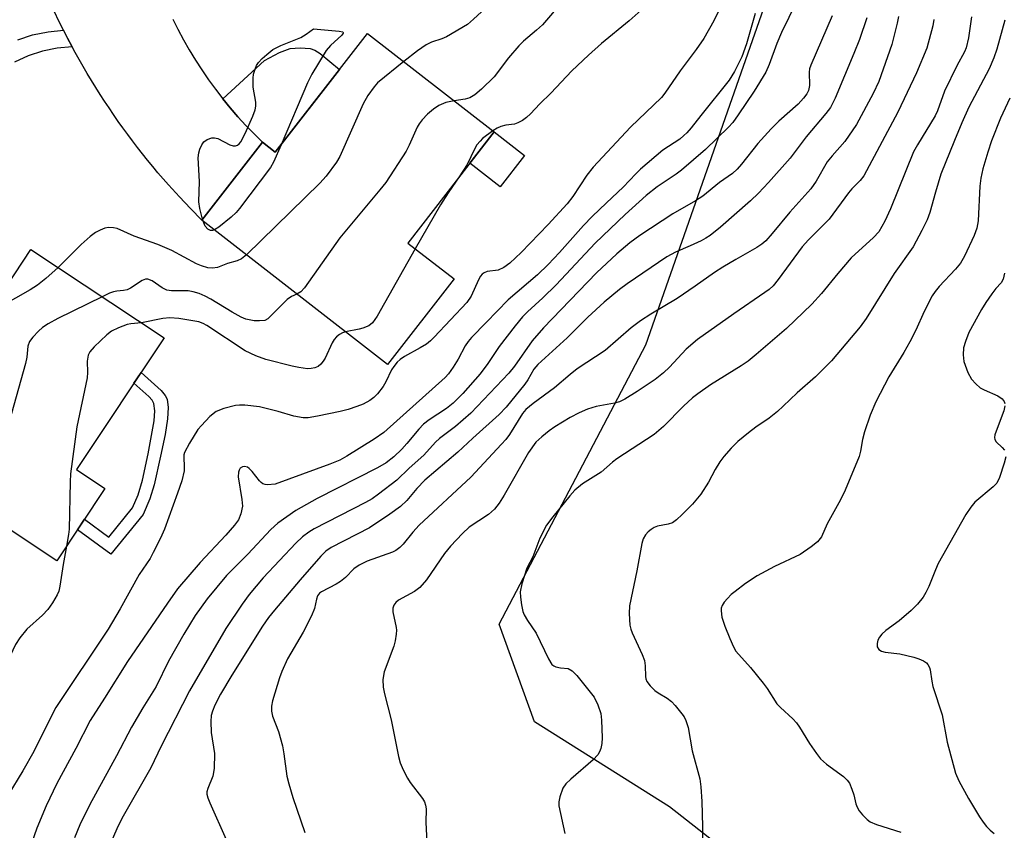
# Model space of a CAD drawing. Units: inches. Extents: x 1237766 to 1243766, y 529455 to 533455.
# Drawn here: x 1240055 to 1240270, y 530385 to 530561 of the extents above; entities that cross this region are included whole.
import ezdxf

# ---------------------------------------------------------------- set-up
doc = ezdxf.new("R2010")
doc.units = ezdxf.units.IN
doc.header["$MEASUREMENT"] = 0
for name, color, linetype in [('BLDG-Footprint', 5, 'Continuous'), ('CULTRL-Pad', 6, 'Continuous'), ('NTRL-Trees', 3, 'Continuous'), ('TRANS-Non Street Sidewalk', 7, 'Continuous'), ('TRANS-Road', 130, 'Continuous'), ('TRANS-Street Sidewalk', 7, 'Continuous'), ('Undefined', 1, 'Continuous')]:
    doc.layers.add(name, color=color, linetype=linetype)

msp = doc.modelspace()

# ---------------------------------------------------------------- linework, layer by layer
at = {"layer": 'BLDG-Footprint'}
for points, elevation in [([(1240158.45, 530537.01), (1240139.64, 530512.79), (1240149.71, 530504.98), (1240135.24, 530486.35), (1240094.76, 530517.78), (1240107.96, 530534.79), (1240110.78, 530532.6), (1240130.85, 530558.44)], 390.97), ([(1240086.55, 530492.12), (1240067.47, 530463.41), (1240073.66, 530459.3), (1240063.18, 530443.53), (1240022.87, 530470.33), (1240034.67, 530488.09), (1240039.8, 530484.68), (1240048.51, 530497.78), (1240050.37, 530500.58), (1240057.55, 530511.39)], 392.33)]:
    msp.add_lwpolyline(points, close=True, dxfattribs=dict(at, elevation=elevation))
at = {"layer": 'CULTRL-Pad'}
msp.add_lwpolyline([(1240165.07, 530531.87), (1240159.77, 530525.05), (1240153.15, 530530.19), (1240158.45, 530537.01)], close=True, dxfattribs=at)
at = {"layer": 'NTRL-Trees'}
msp.add_lwpolyline([(1240543.55, 529888.91), (1240459.86, 529973.7), (1240435.63, 529997.91), (1240416.24, 530017.28), (1240401.88, 530031.62), (1240339.85, 530176.04), (1240321.44, 530227.76), (1240307.09, 530268.07), (1240255.01, 530344.12), (1240243.4, 530353.24), (1240196.67, 530389.95), (1240167.2, 530408.44), (1240159.54, 530429.71), (1240191.51, 530490.59), (1240220.65, 530573.98), (1240224.47, 530627.31), (1240215.04, 530657.19), (1240202.47, 530673.28), (1240174.8, 530708.7), (1240143.55, 530733.7), (1240116.56, 530751.5), (1240094.59, 530765.99), (1240083.13, 530772.24), (1240038.12, 530782.03)], dxfattribs=at)
at = {"layer": 'TRANS-Non Street Sidewalk'}
for points in [[(1240107.96, 530534.79), (1240106.14, 530536.57), (1240104.37, 530538.41), (1240102.64, 530540.3), (1240100.96, 530542.25), (1240099.33, 530544.24), (1240108.42, 530552.55), (1240111.69, 530554.33), (1240113.98, 530555.19), (1240116.17, 530555.32), (1240118.34, 530555.15), (1240119.42, 530554.78), (1240120.52, 530554.1), (1240124.73, 530550.56), (1240110.78, 530532.6)], [(1240082.01, 530453.62), (1240074.99, 530444.97), (1240067.68, 530450.31), (1240069.2, 530452.58), (1240074.51, 530448.71), (1240079.65, 530455.05), (1240080.89, 530457.9), (1240081.83, 530461.08), (1240083.09, 530466.82), (1240084.43, 530474.04), (1240084.56, 530476.2), (1240084.34, 530477.81), (1240083.93, 530478.56), (1240083.24, 530479.36), (1240080, 530482.27), (1240081.53, 530484.57), (1240085.93, 530480.62), (1240086.82, 530479.55), (1240087.21, 530478.79), (1240087.44, 530476.95), (1240087.29, 530474.49), (1240086.76, 530471.03), (1240085.79, 530466.34), (1240084.4, 530460.1), (1240083.48, 530457.02)]]:
    msp.add_lwpolyline(points, close=True, dxfattribs=at)
at = {"layer": 'TRANS-Road'}
msp.add_lwpolyline([(1240088.47, 530561.53), (1240089.56, 530559.35), (1240090.77, 530557.08), (1240092.05, 530554.85), (1240093.38, 530552.65), (1240094.78, 530550.49), (1240096.24, 530548.36), (1240097.76, 530546.28), (1240099.33, 530544.24), (1240100.96, 530542.25), (1240102.64, 530540.3), (1240104.37, 530538.41), (1240106.14, 530536.57), (1240107.96, 530534.79), (1240094.76, 530517.78), (1240092.29, 530520.28), (1240089.88, 530522.83), (1240087.52, 530525.45), (1240086.36, 530526.77), (1240085.21, 530528.11), (1240084.08, 530529.47), (1240082.96, 530530.84), (1240081.85, 530532.22), (1240080.77, 530533.61), (1240079.69, 530535.02), (1240078.63, 530536.43), (1240077.59, 530537.86), (1240076.56, 530539.3), (1240075.55, 530540.76), (1240074.56, 530542.22), (1240073.58, 530543.7), (1240072.62, 530545.18), (1240071.67, 530546.68), (1240070.74, 530548.18), (1240069.83, 530549.7), (1240068.94, 530551.22), (1240068.06, 530552.75), (1240067.2, 530554.29), (1240066.52, 530555.55), (1240066.46, 530555.67), (1240065.53, 530557.4), (1240064.64, 530559.15), (1240063.93, 530560.54), (1240062.41, 530563.71)], dxfattribs=at)
at = {"layer": 'TRANS-Street Sidewalk'}
msp.add_lwpolyline([(1240054.67, 530557.04), (1240057.92, 530558.12), (1240061.27, 530558.82), (1240064.64, 530559.15), (1240065.53, 530557.4), (1240066.46, 530555.67), (1240066.52, 530555.55), (1240063.27, 530555.25), (1240060.05, 530554.58), (1240056.92, 530553.57), (1240053.94, 530552.22)], dxfattribs=at)
at = {"layer": 'Undefined'}
msp.add_line((1240095.06, 530517.54, 394), (1240094.93, 530518, 394), dxfattribs=at)
for points, elevation in [([(1240159.2, 530577.97), (1240159.02, 530575.68), (1240159.13, 530574), (1240159.32, 530572.92), (1240160.16, 530570.02), (1240160.31, 530569.2), (1240160.18, 530568.3), (1240159.93, 530567.81), (1240159.43, 530567.12), (1240156.54, 530563.95), (1240153.98, 530561.54), (1240152.63, 530560.43), (1240148.1, 530557.72), (1240147.03, 530557.26), (1240144.82, 530556.53), (1240143.61, 530555.96), (1240141.75, 530554.66), (1240138.74, 530552.32)], 392), ([(1240227.48, 530571.96), (1240221.01, 530558.67), (1240220.02, 530556.23), (1240218.37, 530551.66), (1240217.61, 530549.99), (1240215.05, 530545.85), (1240211.62, 530540.71), (1240210.44, 530539.05), (1240209.52, 530538), (1240204.46, 530533.17), (1240199.27, 530528.67), (1240198.11, 530527.79), (1240193.96, 530525.03), (1240191.59, 530523.13), (1240186.97, 530518.98), (1240180.45, 530512.75), (1240171.98, 530503.66), (1240169.05, 530500.85), (1240165.7, 530497.8), (1240164.62, 530496.7), (1240163, 530494.75), (1240159.54, 530490.24), (1240157.05, 530486.55), (1240155.38, 530484.29), (1240151.63, 530479.98), (1240149.55, 530477.9), (1240148.06, 530476.71), (1240144.3, 530474.26), (1240143.03, 530473.3), (1240142.01, 530472.23), (1240139.46, 530469.11), (1240138.34, 530467.87), (1240136.59, 530466.2), (1240134.94, 530464.9), (1240133.01, 530463.78), (1240119.9, 530457.14), (1240115.24, 530454.5), (1240111.33, 530451.77), (1240109.81, 530450.38), (1240104.77, 530444.96), (1240100.14, 530440.34), (1240095.97, 530435.28), (1240093.36, 530431.6), (1240090.83, 530427.59), (1240087.55, 530421.68), (1240084.8, 530416.16), (1240081.89, 530411.47), (1240079.46, 530407.31), (1240076.2, 530401.07), (1240070.37, 530390.46), (1240068.19, 530385.98), (1240067.06, 530383.21)], 382), ([(1240208.23, 530565.25), (1240206.28, 530561.17), (1240204.11, 530557.38), (1240202.47, 530554.98), (1240198.97, 530550.28), (1240195.61, 530545.42), (1240194.88, 530544.5), (1240188.14, 530538.03), (1240180.02, 530529.3), (1240178.62, 530527.6), (1240175.57, 530522.93), (1240174.34, 530521.34), (1240170.2, 530516.83), (1240164.31, 530510.71), (1240161.87, 530508.38), (1240160.57, 530507.42), (1240159.29, 530506.89), (1240156.93, 530506.59), (1240156.24, 530506.29), (1240155.84, 530505.98), (1240155.49, 530505.54), (1240155.07, 530504.78), (1240153.44, 530501.24), (1240152.52, 530499.81), (1240145.37, 530492.24), (1240144.6, 530491.49), (1240143.68, 530490.78), (1240142.32, 530489.93), (1240138.9, 530488.08), (1240137.98, 530487.41), (1240137.34, 530486.81), (1240136.59, 530485.91), (1240136.1, 530485.17), (1240134.83, 530482.54), (1240134.25, 530481.54), (1240133.03, 530479.92), (1240132.24, 530479.09), (1240131.35, 530478.47), (1240129.9, 530477.69), (1240128.57, 530477.16), (1240126.64, 530476.52), (1240124.94, 530476.08), (1240120, 530475.04), (1240117.97, 530474.69), (1240116.83, 530474.72), (1240114.85, 530475.04), (1240111.38, 530476.1), (1240107.31, 530477.06), (1240104.13, 530477.44), (1240103, 530477.47), (1240102.14, 530477.4), (1240099.54, 530476.72), (1240097.9, 530476.07), (1240096.55, 530474.95), (1240094.67, 530473.04), (1240093.89, 530472.14), (1240092.08, 530469.16), (1240091.03, 530467.11), (1240090.89, 530466.64), (1240090.83, 530465.97), (1240090.95, 530464.16), (1240090.93, 530463.15), (1240090.39, 530460.99), (1240089.49, 530458.29), (1240086.61, 530450.44), (1240085.75, 530448.44), (1240084.2, 530445.33), (1240083.49, 530444.07), (1240081.15, 530440.55), (1240077.01, 530433.09), (1240074.36, 530428.63), (1240062.98, 530411.56), (1240062.17, 530410.08), (1240058.19, 530402.01), (1240055.82, 530397.75), (1240052.53, 530392.41)], 386), ([(1240173.29, 530565.35), (1240169, 530560.36), (1240167.68, 530559.13), (1240164.84, 530556.75), (1240163.81, 530555.76), (1240161.54, 530553.11), (1240158.45, 530548.99), (1240155.72, 530546.32), (1240154.27, 530545.06), (1240153.18, 530544.4), (1240152.11, 530544.11), (1240149.77, 530543.75)], 390), ([(1240215.31, 530562.81), (1240213.44, 530556.18), (1240212.39, 530553.35), (1240210.81, 530550.16), (1240209.62, 530548.27), (1240203.44, 530540.59), (1240201.39, 530537.9), (1240200.43, 530536.79), (1240199.79, 530536.18), (1240198.87, 530535.45), (1240195.22, 530533.01), (1240190.32, 530528.87), (1240189.29, 530527.88), (1240186.53, 530524.93), (1240182.89, 530521.57), (1240179.82, 530518.58), (1240177.93, 530516.63), (1240172.69, 530510.7), (1240170.21, 530508.09), (1240167.9, 530505.89), (1240161.53, 530500.4), (1240156.72, 530495.44), (1240153.48, 530492.22), (1240152.76, 530491.33), (1240152.11, 530490.36), (1240150.59, 530487.48), (1240149.51, 530485.73), (1240148.51, 530484.31), (1240147.78, 530483.47), (1240134.4, 530471.47), (1240132.31, 530470.03), (1240126.34, 530466.32), (1240124.81, 530465.48), (1240122.67, 530464.57), (1240110.74, 530460.27), (1240109.09, 530460.11), (1240108.57, 530460.16), (1240108.09, 530460.31), (1240107.68, 530460.6), (1240107.31, 530460.98), (1240105.76, 530463), (1240105.07, 530463.68), (1240104.69, 530463.91), (1240104.05, 530464.08), (1240103.65, 530464.04), (1240103.13, 530463.7), (1240102.89, 530463.32), (1240102.75, 530462.87), (1240102.7, 530461.81), (1240103.51, 530456.9), (1240103.62, 530455.47), (1240103.29, 530453.78), (1240102.74, 530452.46), (1240101.89, 530451.31), (1240100.03, 530449.1), (1240094.41, 530443.19), (1240089.51, 530437.42), (1240087.27, 530434.32), (1240078.57, 530421.62), (1240073.61, 530413.61), (1240070.49, 530408.77), (1240067.33, 530402.62), (1240063.21, 530395.01), (1240060.88, 530390.14), (1240058.81, 530385.3), (1240057.57, 530381.73)], 384), ([(1240232.08, 530562.3), (1240227.4, 530551.53), (1240227.14, 530550.72), (1240227.04, 530550.04), (1240227.14, 530547.1), (1240226.91, 530546.02), (1240226.56, 530545.26), (1240225.86, 530544.32), (1240224.64, 530543.02), (1240220.44, 530539.34), (1240218.81, 530537.7), (1240215.9, 530534.49), (1240212.34, 530529.94), (1240211.4, 530528.85), (1240210.38, 530527.97), (1240207.52, 530525.95), (1240203.87, 530522.99), (1240202.28, 530521.96), (1240197.34, 530519.14), (1240190.2, 530514.46), (1240187.99, 530512.85), (1240185.15, 530510.44), (1240180.75, 530506.26), (1240169.18, 530494.3), (1240166.71, 530491.44), (1240162.86, 530485.98), (1240161.66, 530484.44), (1240153.4, 530475.74), (1240150.02, 530472.84), (1240146.52, 530470.18), (1240145.68, 530469.39), (1240143.1, 530466.53), (1240139.93, 530463.76), (1240137.27, 530461.1), (1240133.28, 530458.04), (1240131.89, 530457.07), (1240130.42, 530456.22), (1240119.27, 530450.51), (1240118.05, 530449.75), (1240116.72, 530448.76), (1240115.28, 530447.38), (1240108.12, 530439.8), (1240105.09, 530436.22), (1240103.53, 530434.08), (1240099.99, 530428.81), (1240092.11, 530415.2), (1240085.92, 530403.13), (1240083.68, 530398.45), (1240077.65, 530387.88), (1240076.5, 530385.66), (1240074.18, 530380.25)], 380), ([(1240239.63, 530561.83), (1240238.01, 530557.16), (1240236.82, 530554.07), (1240232.72, 530544.38), (1240231.71, 530542.33), (1240230.72, 530541), (1240226.41, 530535.96), (1240222.91, 530531.25), (1240218.19, 530525.96), (1240216, 530523.66), (1240214.27, 530522.01), (1240207.76, 530516.22), (1240205.52, 530514.46), (1240204.55, 530513.82), (1240203.53, 530513.28), (1240201.16, 530512.17), (1240197.95, 530510.82), (1240196.09, 530509.77), (1240187.42, 530503.92), (1240185.77, 530502.67), (1240182.38, 530499.88), (1240178.83, 530496.61), (1240174.37, 530492.15), (1240167.96, 530486.33), (1240167.11, 530485.27), (1240165.76, 530482.96), (1240165.12, 530482.04), (1240161.04, 530477.02), (1240159.54, 530475.44), (1240153.77, 530470.28), (1240150.5, 530467.22), (1240143.36, 530461.11), (1240141.58, 530459.29), (1240139.46, 530456.69), (1240138.05, 530455.37), (1240135.75, 530453.7), (1240131.32, 530450.72), (1240122.96, 530446.44), (1240121.76, 530445.64), (1240120.73, 530444.58), (1240116.22, 530439.4), (1240110.57, 530432.8), (1240109.28, 530431.19), (1240107.99, 530429.29), (1240101.31, 530418.59), (1240098.84, 530414.5), (1240097.6, 530412.1), (1240097.1, 530410.8), (1240096.84, 530409.81), (1240096.72, 530408.51), (1240096.83, 530406.16), (1240097.5, 530401.57), (1240097.43, 530398.32), (1240097.19, 530396.59), (1240096.05, 530393.96), (1240095.88, 530393.17), (1240095.89, 530392.69), (1240096.08, 530391.91), (1240096.49, 530390.83), (1240100.04, 530382.82)], 378), ([(1240246.55, 530562.11), (1240246.26, 530560.67), (1240245.03, 530556.07), (1240242.25, 530547.99), (1240241.01, 530545.37), (1240237.34, 530538.61), (1240234.86, 530534.89), (1240232.04, 530531.75), (1240231, 530530.45), (1240228.55, 530526.3), (1240227.39, 530524.62), (1240222.87, 530519.48), (1240219.02, 530514.83), (1240217.59, 530513.28), (1240216.76, 530512.54), (1240215.68, 530511.78), (1240211.06, 530509.22), (1240208.22, 530507.55), (1240206.46, 530506.39), (1240202.23, 530503.36), (1240198.32, 530500.73), (1240192.55, 530497.31), (1240190.29, 530495.86), (1240188.26, 530494.28), (1240182.62, 530489.4), (1240176.53, 530485.34), (1240175, 530484.15), (1240171.59, 530481.23), (1240166.92, 530477.82), (1240165.37, 530476.49), (1240164.62, 530475.67), (1240161.8, 530471.06), (1240160.98, 530469.98), (1240160.07, 530468.94), (1240153.38, 530461.75), (1240142.12, 530451.29), (1240140.75, 530449.78), (1240138.64, 530447.16), (1240137.89, 530446.41), (1240137.05, 530445.78), (1240136.29, 530445.39), (1240130.82, 530443.44), (1240129.06, 530442.61), (1240127.9, 530441.76), (1240126.06, 530439.89), (1240125.01, 530439.01), (1240124.06, 530438.42), (1240120.86, 530436.81), (1240120.41, 530436.48), (1240119.97, 530435.91), (1240119.72, 530435.16), (1240119.33, 530433.17), (1240118.67, 530431.57), (1240116.82, 530427.96), (1240113.41, 530422.17), (1240112.19, 530419.45), (1240111.68, 530418.06), (1240110.14, 530413.01), (1240109.95, 530411.89), (1240109.93, 530410.78), (1240110.19, 530409.67), (1240111.47, 530406.37), (1240112.32, 530403.22), (1240112.66, 530401.49), (1240113.32, 530396.6), (1240113.69, 530394.92), (1240114.61, 530391.94), (1240117.21, 530384.32)], 376), ([(1240254.18, 530561.52), (1240254, 530560.09), (1240252.68, 530555.25), (1240250.46, 530549.87), (1240246.39, 530541.29), (1240238.94, 530527.46), (1240238.15, 530526.38), (1240236.36, 530524.56), (1240235.64, 530523.7), (1240231.42, 530518.01), (1240230.29, 530516.8), (1240226.88, 530513.47), (1240225.54, 530511.95), (1240220.3, 530504.86), (1240219.19, 530503.49), (1240218.34, 530502.68), (1240217.42, 530501.98), (1240210.62, 530497.37), (1240202.75, 530491.8), (1240200.26, 530489.66), (1240196.67, 530485.74), (1240195.33, 530484.47), (1240193.49, 530483.07), (1240189.59, 530480.45), (1240186.88, 530478.75), (1240185.72, 530478.2), (1240184.68, 530477.92), (1240180.69, 530477.18), (1240178.77, 530476.56), (1240176.95, 530475.76), (1240175.03, 530474.78), (1240171.65, 530472.73), (1240170.44, 530471.89), (1240168.81, 530470.58), (1240167.56, 530469.36), (1240165.91, 530467.11), (1240160.65, 530457.87), (1240159.51, 530456.1), (1240158.5, 530454.78), (1240157.25, 530453.64), (1240153.02, 530450.9), (1240151.52, 530449.52), (1240148.92, 530446.7), (1240147.61, 530445.14), (1240143.69, 530439.4), (1240142.28, 530437.7), (1240141.13, 530436.88), (1240137.64, 530434.95), (1240137.02, 530434.48), (1240136.59, 530433.91), (1240136.41, 530433.21), (1240136.41, 530432.42), (1240137.12, 530429.01), (1240137.18, 530428.44), (1240137.13, 530427.56), (1240136.87, 530426.1), (1240136.57, 530424.94), (1240134.46, 530419.33), (1240134.22, 530417.66), (1240134.24, 530415.98), (1240134.54, 530414.54), (1240136.05, 530408.9), (1240137.6, 530400.92), (1240137.97, 530399.51), (1240138.64, 530397.96), (1240139.54, 530396.2), (1240140.18, 530395.24), (1240142.86, 530391.73), (1240143.26, 530391.01), (1240143.5, 530390.29), (1240143.61, 530389.47), (1240143.6, 530386.51), (1240143.83, 530380.84)], 374), ([(1240190.49, 530563.53), (1240187.84, 530561.17), (1240181.8, 530556.23), (1240178.98, 530553.75), (1240175.35, 530550.28), (1240170.77, 530545.45), (1240168.4, 530543.15), (1240166.37, 530540.95), (1240165.51, 530540.14), (1240164.59, 530539.48), (1240163.6, 530538.94), (1240162.85, 530538.72), (1240160.98, 530538.46), (1240159.87, 530538.18), (1240159.1, 530537.83), (1240158.17, 530537.23)], 388), ([(1240262.4, 530562.09), (1240261.76, 530557.46), (1240261.23, 530555.34), (1240260.86, 530554.47), (1240259.25, 530551.41), (1240256.56, 530545.89), (1240255, 530541.58), (1240254.51, 530540.47), (1240250.64, 530534.2), (1240249.8, 530532.62), (1240244.77, 530520.2), (1240243.54, 530517.53), (1240242.2, 530515.23), (1240241.08, 530513.97), (1240236.22, 530509.53), (1240233.28, 530506.13), (1240229.78, 530501.8), (1240227.62, 530499.49), (1240222.13, 530494.15), (1240215.51, 530488.46), (1240213.78, 530487.07), (1240212.25, 530485.99), (1240205.57, 530481.87), (1240202.8, 530479.96), (1240201.67, 530479.05), (1240199.67, 530477.26), (1240195.33, 530472.82), (1240193.33, 530471.08), (1240185.14, 530465.77), (1240184.19, 530465.05), (1240181.79, 530462.87), (1240177.69, 530460.32), (1240176.01, 530458.93), (1240174.9, 530457.69), (1240171.22, 530453.13), (1240169.87, 530451.3), (1240168.43, 530448.46), (1240166.89, 530444.43), (1240165.59, 530441.93), (1240164.49, 530438.52), (1240164.13, 530436.79), (1240164.18, 530435.65), (1240164.43, 530433.94), (1240164.72, 530432.53), (1240165, 530431.74), (1240165.7, 530430.54), (1240167.61, 530427.74), (1240170.27, 530422.16), (1240171.02, 530420.96), (1240171.42, 530420.64), (1240171.89, 530420.43), (1240172.92, 530420.2), (1240174.6, 530420.04), (1240175.46, 530419.58), (1240176.42, 530418.58), (1240180.21, 530413.84), (1240181.06, 530412.13), (1240181.68, 530410.28), (1240181.84, 530408.81), (1240181.95, 530404.94), (1240181.89, 530403.77), (1240181.69, 530402.64), (1240181.4, 530401.9), (1240181, 530401.25), (1240180.03, 530400.21), (1240175.12, 530395.95), (1240174.06, 530394.94), (1240173.42, 530394.01), (1240172.73, 530392.14), (1240172.52, 530391.03), (1240172.57, 530390.17), (1240173.82, 530384.13)], 372), ([(1240094.93, 530518), (1240094.33, 530520.32), (1240094.11, 530521.73), (1240094.25, 530526.16), (1240094, 530531.33), (1240094.11, 530532.44), (1240094.32, 530533.23), (1240094.76, 530534.19), (1240095.24, 530534.82), (1240095.93, 530535.32), (1240096.98, 530535.71), (1240097.51, 530535.73), (1240098.28, 530535.53), (1240100.86, 530534.2), (1240101.63, 530533.94), (1240102.1, 530533.96), (1240102.53, 530534.14), (1240102.93, 530534.42), (1240103.28, 530534.82), (1240104.21, 530536.64), (1240105.89, 530540.45), (1240106.38, 530541.83), (1240106.51, 530542.63), (1240106.53, 530543.45), (1240105.99, 530546.73), (1240105.93, 530548.74), (1240106.04, 530549.58), (1240106.37, 530550.66), (1240106.7, 530551.44), (1240107.14, 530552.15), (1240107.89, 530552.96), (1240108.93, 530553.9), (1240110.25, 530554.92), (1240111.99, 530555.8), (1240116.35, 530557.58), (1240117.49, 530558.28), (1240119.1, 530559.47), (1240124.71, 530558.97), (1240125.51, 530558.78), (1240125.59, 530558.69), (1240125.58, 530558.5), (1240125.27, 530558.05), (1240122.78, 530555.79), (1240121.84, 530554.72), (1240118.7, 530549.56), (1240117.82, 530547.68), (1240112.02, 530534.19)], 394), ([(1240269.71, 530561.37), (1240267.93, 530555.06), (1240267.31, 530553.13), (1240266.26, 530550.77), (1240261.83, 530542.38), (1240260.3, 530538.98), (1240258.68, 530535.12), (1240255.76, 530527.81), (1240254.56, 530523.85), (1240253.34, 530519.44), (1240252.74, 530517.84), (1240251.61, 530515.52), (1240249.68, 530511.94), (1240245.57, 530506.11), (1240239.49, 530496.32), (1240238.14, 530494.5), (1240231.89, 530487.14), (1240228.46, 530483.65), (1240224.41, 530480.14), (1240221.43, 530477.21), (1240220.15, 530476.05), (1240218.38, 530474.63), (1240215.47, 530472.65), (1240213.82, 530471.4), (1240211.53, 530469.52), (1240210.07, 530468.06), (1240208.48, 530466.3), (1240207.62, 530465.13), (1240206.59, 530463.42), (1240205.11, 530460.66), (1240203.45, 530458.06), (1240201.64, 530455.92), (1240199.43, 530453.64), (1240198.18, 530452.45), (1240197.28, 530451.83), (1240196.37, 530451.49), (1240193.99, 530451.06), (1240193.31, 530450.81), (1240192.62, 530450.4), (1240191.97, 530449.86), (1240191.4, 530449.22), (1240190.92, 530448.34), (1240190.58, 530447.34), (1240189.54, 530441.38), (1240187.92, 530433.73), (1240187.86, 530432.03), (1240188.03, 530429.49), (1240188.21, 530428.66), (1240188.51, 530427.84), (1240190.66, 530423.11), (1240191.17, 530421.8), (1240191.37, 530420.69), (1240191.41, 530418.34), (1240191.51, 530417.79), (1240191.72, 530417.27), (1240192.4, 530416.33), (1240193.45, 530415.29), (1240194.15, 530414.78), (1240196.12, 530413.64), (1240197.07, 530412.9), (1240197.85, 530412.05), (1240199.32, 530410.23), (1240199.82, 530409.52), (1240200.2, 530408.78), (1240200.69, 530407.19), (1240201.61, 530402.15), (1240203.21, 530396.04), (1240203.46, 530394.3), (1240203.68, 530391.06), (1240203.84, 530385.63), (1240203.81, 530382.44)], 370), ([(1240138.74, 530552.32), (1240133.06, 530547.67), (1240132.29, 530546.79), (1240130.91, 530544.9), (1240129.88, 530543.12), (1240124.83, 530531.62), (1240124.08, 530530.38), (1240121.89, 530527.32), (1240120.47, 530525.8), (1240104.5, 530510.21)], 392), ([(1240270.8, 530544.36), (1240268.75, 530539.98), (1240266.78, 530535.04), (1240265.94, 530532.55), (1240264.85, 530528.93), (1240264.44, 530526.94), (1240264.26, 530525.21), (1240263.86, 530517.62), (1240263.55, 530515.99), (1240263.03, 530514.43), (1240260.87, 530509.9), (1240260.02, 530508.39), (1240258.94, 530507.11), (1240255.36, 530503.33), (1240254.48, 530502.22), (1240253.86, 530501.28), (1240252.09, 530497.89), (1240250.27, 530493.83), (1240248.98, 530491.24), (1240247.68, 530488.92), (1240244.43, 530483.63), (1240241.55, 530478.18), (1240240.32, 530475.29), (1240239.12, 530471.66), (1240238.64, 530469.94), (1240238.22, 530467.4), (1240237.93, 530466.29), (1240234.87, 530458.95), (1240233.9, 530456.81), (1240230.98, 530451.59), (1240229.71, 530448.79), (1240228.86, 530447.65), (1240227.51, 530446.57), (1240225.11, 530444.94), (1240219.54, 530442.28), (1240215.72, 530440.29), (1240213.17, 530438.58), (1240210.92, 530436.89), (1240210.06, 530436.17), (1240209.28, 530435.36), (1240208.57, 530434.51), (1240208.12, 530433.83), (1240207.9, 530433.2), (1240207.86, 530432.65), (1240208.05, 530431.23), (1240208.68, 530429.33), (1240209.79, 530426.61), (1240210.56, 530424.82), (1240211.12, 530423.86), (1240214.27, 530420.29), (1240217.05, 530416.87), (1240217.9, 530415.7), (1240220.01, 530412.41), (1240220.78, 530411.59), (1240223.53, 530409.1), (1240224.32, 530408.27), (1240224.99, 530407.31), (1240227.1, 530403.72), (1240228.63, 530401.53), (1240229.54, 530400.36), (1240230.82, 530399.24), (1240234.56, 530396.55), (1240235.37, 530395.78), (1240235.82, 530395.09), (1240236.38, 530393.8), (1240236.77, 530392.54), (1240237.23, 530390.61), (1240237.51, 530389.83), (1240237.96, 530389.09), (1240238.68, 530388.19), (1240239.68, 530387.14), (1240240.37, 530386.65), (1240241.71, 530386.12), (1240247.05, 530384.43)], 368), ([(1240149.77, 530543.75), (1240147.9, 530543.38), (1240146.43, 530542.73), (1240145.26, 530541.94), (1240143.93, 530540.86), (1240142.75, 530539.66), (1240142.12, 530538.77), (1240141.71, 530538.04), (1240139.95, 530534.11), (1240139.31, 530532.83), (1240134.84, 530525.97), (1240133.58, 530524.34), (1240124.83, 530513.92), (1240117.13, 530503.02), (1240116.34, 530502.18), (1240115.5, 530501.67)], 390), ([(1240158.17, 530537.23), (1240155.94, 530535.53), (1240155.38, 530534.99), (1240154.71, 530534.17), (1240154.15, 530533.21), (1240152.59, 530529.87), (1240150.82, 530527.19)], 388), ([(1240112.02, 530534.19), (1240110.4, 530530.44), (1240109.74, 530529.23), (1240103.01, 530520.34), (1240102.24, 530519.42), (1240101.18, 530518.44), (1240098.48, 530516.22), (1240097.53, 530515.63)], 394), ([(1240150.82, 530527.19), (1240148.42, 530523.74), (1240146.75, 530521.14), (1240141.26, 530511.54)], 388), ([(1240097.53, 530515.63), (1240097.1, 530515.51), (1240096.69, 530515.53), (1240096.06, 530515.84), (1240095.53, 530516.47), (1240095.06, 530517.54)], 394), ([(1240104.5, 530510.21), (1240103.41, 530509.32), (1240102.45, 530508.87), (1240100.37, 530508.29), (1240098.17, 530507.48), (1240097.13, 530507.33), (1240096.05, 530507.4), (1240094.68, 530507.79), (1240093.61, 530508.23), (1240088.21, 530511.17), (1240085.19, 530512.48), (1240080.05, 530514.27), (1240076.3, 530515.97), (1240075.52, 530516.13), (1240074.44, 530516.16), (1240073.66, 530516.05), (1240072.62, 530515.62), (1240071.63, 530515.05), (1240070.46, 530514.18), (1240068.48, 530512.43), (1240063.49, 530507.44)], 392), ([(1240141.26, 530511.54), (1240132.95, 530496.87), (1240131.98, 530495.42), (1240131.12, 530494.76), (1240129.86, 530494.21), (1240129.04, 530494), (1240126.09, 530493.45)], 388), ([(1240063.49, 530507.44), (1240060.8, 530505.04), (1240058.98, 530503.62), (1240057.37, 530502.62), (1240048.26, 530497.41)], 392), ([(1240269.6, 530506.25), (1240269.33, 530504.94), (1240268.88, 530504.12), (1240267.72, 530502.88), (1240266.84, 530501.73), (1240265.53, 530499.81), (1240264.61, 530498.3), (1240261.84, 530493.27), (1240261.09, 530491.34), (1240260.7, 530489.92), (1240260.61, 530488.45), (1240260.78, 530487), (1240261.65, 530484.58), (1240262.45, 530483.1), (1240263.35, 530482.08), (1240264.34, 530481.26), (1240265.21, 530480.79), (1240268.18, 530479.49), (1240269.08, 530478.87), (1240269.55, 530478.28), (1240269.67, 530477.82)], 366), ([(1240115.5, 530501.67), (1240114.29, 530501.1), (1240113.37, 530500.45), (1240109.17, 530496.27), (1240108.48, 530495.93), (1240107.37, 530495.8), (1240106.19, 530495.85), (1240105.11, 530496.02), (1240104.37, 530496.23), (1240103.34, 530496.65), (1240101.35, 530497.69), (1240096.71, 530500.55), (1240095.49, 530501.21), (1240094.23, 530501.77), (1240092.92, 530502.17), (1240091.83, 530502.37), (1240088.17, 530502.39), (1240087.14, 530502.54), (1240086.13, 530503.05), (1240083.97, 530504.53), (1240083.02, 530504.89), (1240082.53, 530504.89), (1240081.77, 530504.64), (1240079.25, 530502.93), (1240078.53, 530502.58), (1240077.69, 530502.43), (1240076.25, 530502.33), (1240075.51, 530502.17), (1240074.69, 530501.86), (1240073.06, 530501.08)], 390), ([(1240073.06, 530501.08), (1240063.43, 530496.32), (1240061.32, 530495.2), (1240060.09, 530494.36), (1240059.18, 530493.58), (1240057.94, 530492.28), (1240057.24, 530491.35), (1240056.87, 530490.33), (1240056.68, 530487.94), (1240056.35, 530486.5), (1240049.72, 530462.93), (1240047.78, 530453.77)], 390), ([(1240081.66, 530495.37), (1240079.28, 530495.16), (1240078.52, 530495.01), (1240076.6, 530494.3), (1240075.09, 530493.56), (1240074.06, 530492.76), (1240071.3, 530490.15), (1240070.36, 530489.07), (1240070.03, 530488.35), (1240069.81, 530487.04), (1240069.9, 530484.56), (1240069.8, 530483.41), (1240067.53, 530472.73), (1240066.2, 530462.49), (1240066.07, 530460.73), (1240065.85, 530450.44), (1240065.74, 530449.29), (1240065.29, 530446.71)], 388), ([(1240126.09, 530493.45), (1240125.44, 530493.22), (1240124.75, 530492.84), (1240124.11, 530492.37), (1240123.58, 530491.78), (1240123.17, 530491.07), (1240121.64, 530487.73), (1240121.22, 530487.01), (1240120.72, 530486.37), (1240120.09, 530485.88), (1240119.37, 530485.57), (1240118.6, 530485.41), (1240117.78, 530485.39), (1240115.87, 530485.63), (1240114.42, 530485.95), (1240108.69, 530487.38), (1240106.51, 530488.17), (1240104.18, 530489.31), (1240095.88, 530494.78), (1240095.06, 530495.24), (1240094.11, 530495.59), (1240089.77, 530496.31), (1240087.78, 530496.49), (1240086.26, 530496.32), (1240081.66, 530495.37)], 388), ([(1240269.68, 530477.31), (1240269.49, 530476.24), (1240267.76, 530471.78), (1240267.5, 530470.96), (1240267.43, 530470.43), (1240267.5, 530469.98), (1240267.81, 530469.43), (1240269.09, 530468.24), (1240269.58, 530467.63)], 366), ([(1240269.89, 530466.18), (1240269.53, 530464.8), (1240268.54, 530461.73), (1240267.92, 530460.45), (1240267.16, 530459.64), (1240263.14, 530456.29), (1240262.26, 530455.22), (1240261.19, 530453.6), (1240255.19, 530442.93), (1240254.57, 530441.58), (1240253.14, 530437.95), (1240252.49, 530436.61), (1240251.89, 530435.59), (1240250.69, 530434.1), (1240249.31, 530432.72), (1240246.67, 530430.49), (1240243.79, 530428.32), (1240242.89, 530427.53), (1240242.4, 530426.92), (1240242.03, 530426.27), (1240241.85, 530425.54), (1240241.9, 530424.81), (1240242.2, 530424.2), (1240242.82, 530423.84), (1240243.62, 530423.66), (1240246.78, 530423.24), (1240249.85, 530422.57), (1240250.93, 530422.21), (1240251.96, 530421.75), (1240252.61, 530421.3), (1240252.91, 530420.93), (1240253.24, 530420.29), (1240253.39, 530419.79), (1240253.75, 530417.29), (1240254.03, 530416.15), (1240256.01, 530409.99), (1240257.09, 530404.03), (1240258.94, 530397.25), (1240259.64, 530395.63), (1240261.73, 530391.74), (1240264.16, 530387.78), (1240264.96, 530386.58), (1240265.67, 530385.67), (1240266.48, 530384.82), (1240267.32, 530384.1)], 366), ([(1240065.29, 530446.71), (1240064.58, 530442.72), (1240063.88, 530438.01), (1240063.61, 530436.96), (1240063.25, 530436.16), (1240062.22, 530434.35), (1240061.22, 530432.9), (1240060.08, 530431.72), (1240056.65, 530428.62), (1240055.17, 530426.76), (1240054.2, 530425.29), (1240050.67, 530418.04), (1240046.5, 530410.4), (1240043.52, 530404.71), (1240040.01, 530396.73), (1240033.44, 530383.01)], 388)]:
    msp.add_lwpolyline(points, dxfattribs=dict(at, elevation=elevation))

doc.saveas('drawing.dxf')
